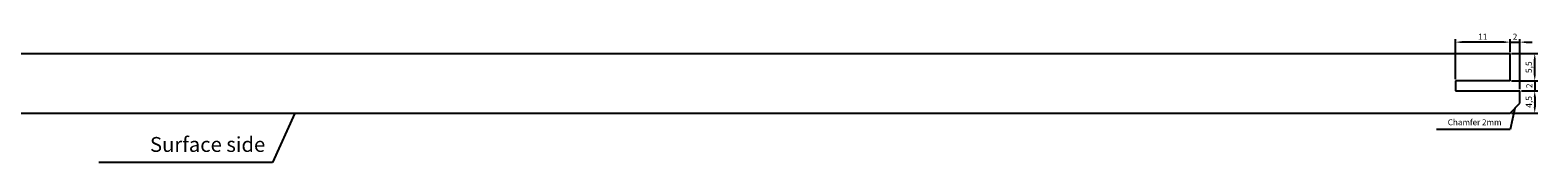
# Model space of a CAD drawing. Units: millimetres. Extents: x 316 to 924, y 907 to 1280.
# Drawn here: x 620 to 924, y 907 to 933 of the extents above; entities that cross this region are included whole.
import ezdxf

# ---------------------------------------------------------------- set-up
doc = ezdxf.new("R2010")
doc.units = ezdxf.units.MM
doc.header["$LTSCALE"] = 0.35
doc.layers.add('measurements', color=1, linetype='Continuous')
doc.dimstyles.new('ISO-25', dxfattribs={"dimtxt": 2.5, "dimasz": 2.5, "dimexe": 1.25, "dimexo": 0.625, "dimtad": 1, "dimtxsty": 'Standard', "dimcen": 2.5, "dimadec": 0, "dimazin": 0, "dimtfac": 1, "dimtmove": 0, "dimatfit": 3, "dimfxl": 1, "dimarcsym": 0})

# ---------------------------------------------------------------- blocks, each defined once
blk = doc.blocks.new('*D6')
at = {"layer": 'Defpoints', "color": 0}
for p in [(907.5, 931.31), (918.5, 929), (907.5, 923.5)]:
    blk.add_point(p, dxfattribs=at)
at = {"layer": 'measurements', "color": 0, "lineweight": -2}
for p, q in [((907.5, 923.81), (907.5, 931.93)), ((917.25, 931.31), (908.75, 931.31)), ((918.5, 929.31), (918.5, 931.93))]:
    blk.add_line(p, q, dxfattribs=at)
at = {"layer": 'measurements', "color": 0}
for points in [[(908.75, 931.51), (908.75, 931.1), (907.5, 931.31)], [(917.25, 931.51), (917.25, 931.1), (918.5, 931.31)]]:
    blk.add_solid(points, dxfattribs=at)
at = {"layer": 'measurements', "color": 0, "insert": (913, 932.24), "char_height": 1.25, "attachment_point": 5}
blk.add_mtext('11', dxfattribs=at)
blk = doc.blocks.new('*D9')
at = {"layer": 'Defpoints', "color": 0}
for p in [(920.5, 931.31), (918.5, 929), (920.5, 921.5)]:
    blk.add_point(p, dxfattribs=at)
at = {"layer": 'measurements', "color": 0, "lineweight": -2}
for p, q in [((917.25, 931.31), (916, 931.31)), ((918.5, 929.31), (918.5, 931.93)), ((918.5, 931.31), (920.5, 931.31)), ((920.5, 921.81), (920.5, 931.93)), ((921.75, 931.31), (923, 931.31))]:
    blk.add_line(p, q, dxfattribs=at)
at = {"layer": 'measurements', "color": 0}
for points in [[(917.25, 931.51), (917.25, 931.1), (918.5, 931.31)], [(921.75, 931.51), (921.75, 931.1), (920.5, 931.31)]]:
    blk.add_solid(points, dxfattribs=at)
at = {"layer": 'measurements', "color": 0, "insert": (919.5, 932.24), "char_height": 1.25, "attachment_point": 5}
blk.add_mtext('2', dxfattribs=at)
blk = doc.blocks.new('*D11')
at = {"layer": 'Defpoints', "color": 0}
for p in [(918.5, 929), (923.49, 929), (918.5, 923.5)]:
    blk.add_point(p, dxfattribs=at)
at = {"layer": 'measurements', "color": 0, "lineweight": -2}
for p, q in [((918.81, 929), (924.11, 929)), ((923.49, 924.75), (923.49, 927.75)), ((918.81, 923.5), (924.11, 923.5))]:
    blk.add_line(p, q, dxfattribs=at)
at = {"layer": 'measurements', "color": 0}
for points in [[(923.28, 927.75), (923.7, 927.75), (923.49, 929)], [(923.28, 924.75), (923.7, 924.75), (923.49, 923.5)]]:
    blk.add_solid(points, dxfattribs=at)
at = {"layer": 'measurements', "color": 0, "insert": (922.45, 926.25), "char_height": 1.25, "attachment_point": 5, "rotation": 90}
blk.add_mtext('5,5', dxfattribs=at)
blk = doc.blocks.new('*D12')
at = {"layer": 'Defpoints', "color": 0}
for p in [(918.5, 923.5), (920.5, 921.5), (923.49, 921.5)]:
    blk.add_point(p, dxfattribs=at)
at = {"layer": 'measurements', "color": 0, "lineweight": -2}
for p, q in [((923.49, 924.75), (923.49, 926)), ((918.81, 923.5), (924.11, 923.5)), ((923.49, 923.5), (923.49, 921.5)), ((920.81, 921.5), (924.11, 921.5)), ((923.49, 920.25), (923.49, 919))]:
    blk.add_line(p, q, dxfattribs=at)
at = {"layer": 'measurements', "color": 0}
for points in [[(923.28, 924.75), (923.7, 924.75), (923.49, 923.5)], [(923.28, 920.25), (923.7, 920.25), (923.49, 921.5)]]:
    blk.add_solid(points, dxfattribs=at)
at = {"layer": 'measurements', "color": 0, "insert": (922.55, 922.5), "char_height": 1.25, "attachment_point": 5, "rotation": 90}
blk.add_mtext('2', dxfattribs=at)
blk = doc.blocks.new('*D13')
at = {"layer": 'Defpoints', "color": 0}
for p in [(920.5, 921.5), (918.5, 917), (923.49, 917)]:
    blk.add_point(p, dxfattribs=at)
at = {"layer": 'measurements', "color": 0, "lineweight": -2}
for p, q in [((920.81, 921.5), (924.11, 921.5)), ((923.49, 920.25), (923.49, 918.25)), ((918.81, 917), (924.11, 917))]:
    blk.add_line(p, q, dxfattribs=at)
at = {"layer": 'measurements', "color": 0}
for points in [[(923.28, 920.25), (923.7, 920.25), (923.49, 921.5)], [(923.28, 918.25), (923.7, 918.25), (923.49, 917)]]:
    blk.add_solid(points, dxfattribs=at)
at = {"layer": 'measurements', "color": 0, "insert": (922.45, 919.25), "char_height": 1.25, "attachment_point": 5, "rotation": 90}
blk.add_mtext('4,5', dxfattribs=at)

msp = doc.modelspace()

# ---------------------------------------------------------------- linework, layer by layer
for p, q in [((322.5, 929), (918.5, 929)), ((918.5, 923.5), (918.5, 929)), ((918.5, 923.5), (907.5, 923.5)), ((907.5, 923.5), (907.5, 921.5)), ((907.5, 921.5), (920.5, 921.5)), ((918.5, 917), (920.5, 919)), ((920.5, 919), (920.5, 921.5)), ((920.5, 919), (920.5, 921.5)), ((322.5, 917), (918.5, 917))]:
    msp.add_line(p, q)
at = {"layer": 'measurements'}
for p, q in [((673.303, 917), (668.775, 907.007)), ((919.5, 918), (918.54, 913.659)), ((918.54, 913.659), (903.661, 913.659)), ((668.775, 907.007), (633.771, 907.007))]:
    msp.add_line(p, q, dxfattribs=at)

# ---------------------------------------------------------------- texts
at = {"layer": 'measurements', "attachment_point": 9}
for s, insert, char_height in [('Chamfer 2mm', (916.793, 914.169), 1.2), ('Surface side', (667.321, 908.225), 3)]:
    msp.add_mtext(s, dxfattribs=dict(at, insert=insert, char_height=char_height))

# ---------------------------------------------------------------- dimensions: what is measured, and where the dimension line sits
at = {"layer": 'measurements'}
for base, p1, p2, angle, picture, middle in [((907.5, 931.307), (918.5, 929), (907.5, 923.5), 0, '*D6', (913, 932.244)), ((923.489, 929), (918.5, 923.5), (918.5, 929), 90, '*D11', (922.447, 926.25)), ((923.489, 921.5), (918.5, 923.5), (920.5, 921.5), 90, '*D12', (922.551, 922.5)), ((923.489, 917), (920.5, 921.5), (918.5, 917), 90, '*D13', (922.447, 919.25))]:
    dim = msp.add_linear_dim(base=base, p1=p1, p2=p2, angle=angle, dimstyle='ISO-25', override={"dimscale": 0.5}, dxfattribs=at)
    dim.commit()
    dim.dimension.update_dxf_attribs({"geometry": picture, "text_midpoint": middle})
dim = msp.add_linear_dim(base=(920.5, 931.307), p1=(918.5, 929), p2=(920.5, 921.5), dimstyle='ISO-25', override={"dimscale": 0.5}, dxfattribs=at)
dim.commit()
dim.dimension.update_dxf_attribs({"geometry": '*D9', "text_midpoint": (919.5, 932.244)})

doc.saveas('drawing.dxf')
